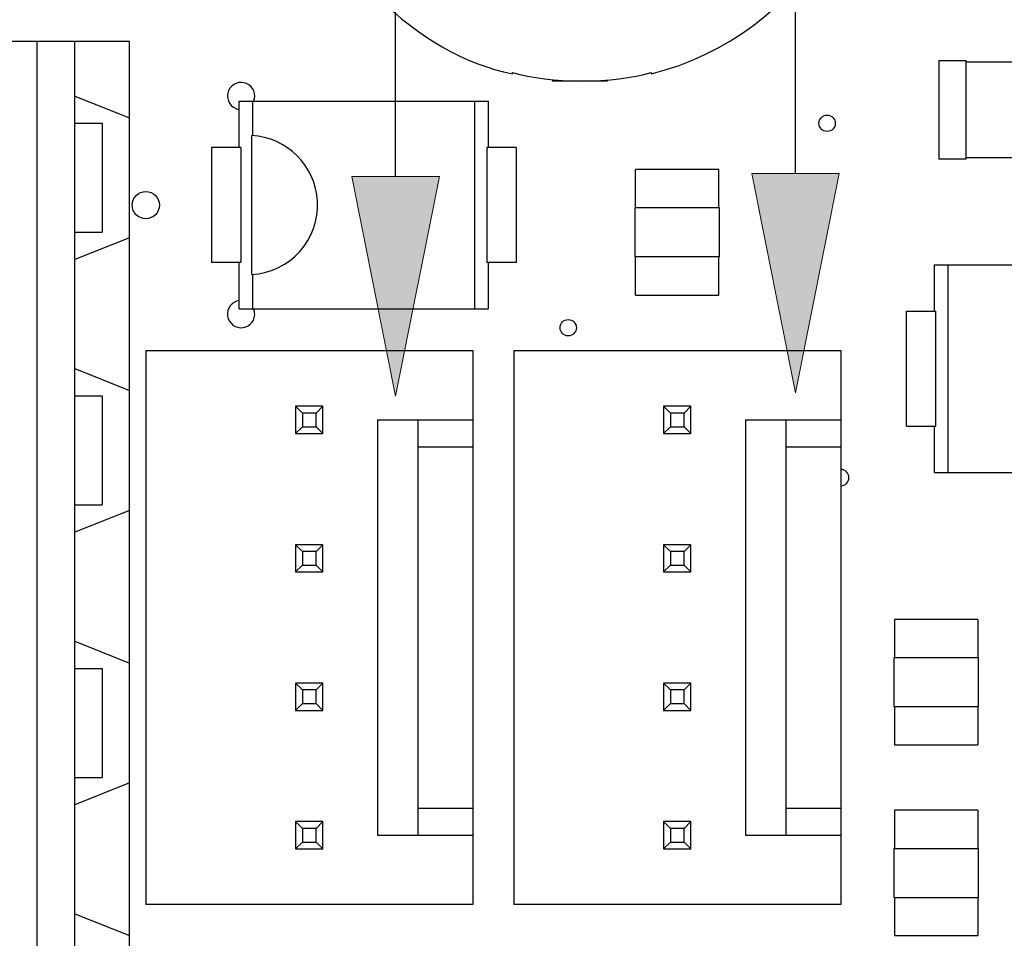
# Model space of a CAD drawing. Units: inches. Extents: x -1.35 to 6.06, y 0.34 to 4.58.
# Drawn here: x 0.45 to 1.15, y 2.82 to 3.48 of the extents above; entities that cross this region are included whole.
import ezdxf

# ---------------------------------------------------------------- set-up
doc = ezdxf.new("R2010")
doc.units = ezdxf.units.IN
doc.header["$MEASUREMENT"] = 0
doc.layers.add('Layer 1', color=7, linetype='Continuous')

# ---------------------------------------------------------------- blocks, each defined once
blk = doc.blocks.new('block 33')
at = {"layer": 'Layer 1', "color": 7, "lineweight": 25}
blk.add_lwpolyline([(0.4577, 3.46224), (0.4577, 2.67674)], dxfattribs=at)
blk = doc.blocks.new('block 37')
at = {"layer": 'Layer 1', "color": 7, "lineweight": 25}
blk.add_lwpolyline([(0.4852, 2.67674), (0.4852, 3.46224)], dxfattribs=at)
blk = doc.blocks.new('block 39')
at = {"layer": 'Layer 1', "color": 7, "lineweight": 25}
blk.add_lwpolyline([(0.50483, 3.40333), (0.50483, 3.32478)], dxfattribs=at)
blk = doc.blocks.new('block 40')
at = {"layer": 'Layer 1', "color": 7, "lineweight": 25}
blk.add_lwpolyline([(0.50483, 3.20695), (0.50483, 3.1284)], dxfattribs=at)
blk = doc.blocks.new('block 41')
at = {"layer": 'Layer 1', "color": 7, "lineweight": 25}
blk.add_lwpolyline([(0.50483, 3.01057), (0.50483, 2.93203)], dxfattribs=at)
blk = doc.blocks.new('block 46')
at = {"layer": 'Layer 1', "color": 7, "lineweight": 25}
blk.add_lwpolyline([(0.52447, 2.67674), (0.52447, 3.46224)], dxfattribs=at)
blk = doc.blocks.new('block 48')
at = {"layer": 'Layer 1', "color": 7, "lineweight": 25}
blk.add_lwpolyline([(0.53626, 3.23955), (0.53626, 2.84052)], dxfattribs=at)
blk = doc.blocks.new('block 59')
at = {"layer": 'Layer 1', "color": 254, "lineweight": 25}
blk.add_lwpolyline([(0.61341, 3.26959), (0.61341, 3.29442)], dxfattribs=at)
blk = doc.blocks.new('block 60')
at = {"layer": 'Layer 1', "color": 254, "lineweight": 25}
blk.add_lwpolyline([(0.61341, 3.3944), (0.61341, 3.41923)], dxfattribs=at)
blk = doc.blocks.new('block 75')
at = {"layer": 'Layer 1', "color": 7, "lineweight": 25}
blk.add_lwpolyline([(0.64426, 3.19949), (0.64426, 3.17985)], dxfattribs=at)
blk = doc.blocks.new('block 76')
at = {"layer": 'Layer 1', "color": 7, "lineweight": 25}
blk.add_lwpolyline([(0.64426, 3.09973), (0.64426, 3.08009)], dxfattribs=at)
blk = doc.blocks.new('block 77')
at = {"layer": 'Layer 1', "color": 7, "lineweight": 25}
blk.add_lwpolyline([(0.64426, 2.99997), (0.64426, 2.98034)], dxfattribs=at)
blk = doc.blocks.new('block 78')
at = {"layer": 'Layer 1', "color": 7, "lineweight": 25}
blk.add_lwpolyline([(0.64426, 2.90022), (0.64426, 2.88058)], dxfattribs=at)
blk = doc.blocks.new('block 79')
at = {"layer": 'Layer 1', "color": 7, "lineweight": 25}
blk.add_lwpolyline([(0.64917, 3.19458), (0.64917, 3.18476)], dxfattribs=at)
blk = doc.blocks.new('block 80')
at = {"layer": 'Layer 1', "color": 7, "lineweight": 25}
blk.add_lwpolyline([(0.64917, 3.09482), (0.64917, 3.085)], dxfattribs=at)
blk = doc.blocks.new('block 81')
at = {"layer": 'Layer 1', "color": 7, "lineweight": 25}
blk.add_lwpolyline([(0.64917, 2.99506), (0.64917, 2.98525)], dxfattribs=at)
blk = doc.blocks.new('block 82')
at = {"layer": 'Layer 1', "color": 7, "lineweight": 25}
blk.add_lwpolyline([(0.64917, 2.89531), (0.64917, 2.88549)], dxfattribs=at)
blk = doc.blocks.new('block 88')
at = {"layer": 'Layer 1', "color": 7, "lineweight": 25}
blk.add_lwpolyline([(0.65898, 2.88549), (0.65898, 2.89531)], dxfattribs=at)
blk = doc.blocks.new('block 89')
at = {"layer": 'Layer 1', "color": 7, "lineweight": 25}
blk.add_lwpolyline([(0.65898, 2.98525), (0.65898, 2.99506)], dxfattribs=at)
blk = doc.blocks.new('block 90')
at = {"layer": 'Layer 1', "color": 7, "lineweight": 25}
blk.add_lwpolyline([(0.65898, 3.085), (0.65898, 3.09482)], dxfattribs=at)
blk = doc.blocks.new('block 91')
at = {"layer": 'Layer 1', "color": 7, "lineweight": 25}
blk.add_lwpolyline([(0.65898, 3.18476), (0.65898, 3.19458)], dxfattribs=at)
blk = doc.blocks.new('block 95')
at = {"layer": 'Layer 1', "color": 7, "lineweight": 25}
blk.add_lwpolyline([(0.66389, 2.88058), (0.66389, 2.90022)], dxfattribs=at)
blk = doc.blocks.new('block 96')
at = {"layer": 'Layer 1', "color": 7, "lineweight": 25}
blk.add_lwpolyline([(0.66389, 2.98034), (0.66389, 2.99997)], dxfattribs=at)
blk = doc.blocks.new('block 97')
at = {"layer": 'Layer 1', "color": 7, "lineweight": 25}
blk.add_lwpolyline([(0.66389, 3.08009), (0.66389, 3.09973)], dxfattribs=at)
blk = doc.blocks.new('block 98')
at = {"layer": 'Layer 1', "color": 7, "lineweight": 25}
blk.add_lwpolyline([(0.66389, 3.17985), (0.66389, 3.19949)], dxfattribs=at)
blk = doc.blocks.new('block 104')
at = {"layer": 'Layer 1', "color": 7, "lineweight": 25}
blk.add_lwpolyline([(0.70317, 3.18967), (0.70317, 2.8904)], dxfattribs=at)
blk = doc.blocks.new('block 107')
at = {"layer": 'Layer 1', "color": 7, "lineweight": 25}
blk.add_lwpolyline([(0.73263, 2.8904), (0.73263, 3.18967)], dxfattribs=at)
blk = doc.blocks.new('block 112')
at = {"layer": 'Layer 1', "color": 7, "lineweight": 25}
blk.add_lwpolyline([(0.7719, 3.23955), (0.7719, 2.84052)], dxfattribs=at)
blk = doc.blocks.new('block 113')
at = {"layer": 'Layer 1', "color": 254, "lineweight": 25}
blk.add_lwpolyline([(0.78204, 3.38585), (0.78204, 3.30298)], dxfattribs=at)
blk = doc.blocks.new('block 114')
at = {"layer": 'Layer 1', "color": 254, "lineweight": 25}
blk.add_lwpolyline([(0.7831, 3.26959), (0.7831, 3.30298)], dxfattribs=at)
blk = doc.blocks.new('block 115')
at = {"layer": 'Layer 1', "color": 254, "lineweight": 25}
blk.add_lwpolyline([(0.7831, 3.38585), (0.7831, 3.41923)], dxfattribs=at)
blk = doc.blocks.new('block 122')
at = {"layer": 'Layer 1', "color": 7, "lineweight": 25}
blk.add_lwpolyline([(0.66389, 3.19949), (0.65898, 3.19458)], dxfattribs=at)
blk = doc.blocks.new('block 123')
at = {"layer": 'Layer 1', "color": 7, "lineweight": 25}
blk.add_lwpolyline([(0.64426, 3.17985), (0.64917, 3.18476)], dxfattribs=at)
blk = doc.blocks.new('block 125')
at = {"layer": 'Layer 1', "color": 7, "lineweight": 25}
blk.add_lwpolyline([(0.66389, 3.09973), (0.65898, 3.09482)], dxfattribs=at)
blk = doc.blocks.new('block 126')
at = {"layer": 'Layer 1', "color": 7, "lineweight": 25}
blk.add_lwpolyline([(0.64426, 3.08009), (0.64917, 3.085)], dxfattribs=at)
blk = doc.blocks.new('block 128')
at = {"layer": 'Layer 1', "color": 7, "lineweight": 25}
blk.add_lwpolyline([(0.80057, 3.43891), (0.80057, 3.43994)], dxfattribs=at)
blk = doc.blocks.new('block 129')
at = {"layer": 'Layer 1', "color": 7, "lineweight": 25}
blk.add_lwpolyline([(0.80136, 3.23955), (0.80136, 2.84052)], dxfattribs=at)
blk = doc.blocks.new('block 130')
at = {"layer": 'Layer 1', "color": 254, "lineweight": 25}
blk.add_lwpolyline([(0.80313, 3.38585), (0.80313, 3.30298)], dxfattribs=at)
blk = doc.blocks.new('block 133')
at = {"layer": 'Layer 1', "color": 7, "lineweight": 25}
blk.add_lwpolyline([(0.82923, 3.43488), (0.82923, 3.43378)], dxfattribs=at)
blk = doc.blocks.new('block 134')
at = {"layer": 'Layer 1', "color": 7, "lineweight": 25}
blk.add_lwpolyline([(0.83151, 3.43465), (0.83151, 3.43378)], dxfattribs=at)
blk = doc.blocks.new('block 140')
at = {"layer": 'Layer 1', "color": 7, "lineweight": 25}
blk.add_lwpolyline([(0.86871, 3.43459), (0.86871, 3.43378)], dxfattribs=at)
blk = doc.blocks.new('block 143')
at = {"layer": 'Layer 1', "color": 7, "lineweight": 25}
blk.add_lwpolyline([(0.88875, 3.34245), (0.88875, 3.3071)], dxfattribs=at)
blk = doc.blocks.new('block 144')
at = {"layer": 'Layer 1', "color": 7, "lineweight": 25}
blk.add_lwpolyline([(0.88914, 3.27961), (0.88914, 3.3071)], dxfattribs=at)
blk = doc.blocks.new('block 145')
at = {"layer": 'Layer 1', "color": 7, "lineweight": 25}
blk.add_lwpolyline([(0.88914, 3.34245), (0.88914, 3.36994)], dxfattribs=at)
blk = doc.blocks.new('block 146')
at = {"layer": 'Layer 1', "color": 7, "lineweight": 25}
blk.add_lwpolyline([(0.90033, 3.43994), (0.90033, 3.43891)], dxfattribs=at)
blk = doc.blocks.new('block 147')
at = {"layer": 'Layer 1', "color": 7, "lineweight": 25}
blk.add_lwpolyline([(0.90936, 3.19949), (0.90936, 3.17985)], dxfattribs=at)
blk = doc.blocks.new('block 148')
at = {"layer": 'Layer 1', "color": 7, "lineweight": 25}
blk.add_lwpolyline([(0.90936, 3.09973), (0.90936, 3.08009)], dxfattribs=at)
blk = doc.blocks.new('block 149')
at = {"layer": 'Layer 1', "color": 7, "lineweight": 25}
blk.add_lwpolyline([(0.90936, 2.99997), (0.90936, 2.98034)], dxfattribs=at)
blk = doc.blocks.new('block 150')
at = {"layer": 'Layer 1', "color": 7, "lineweight": 25}
blk.add_lwpolyline([(0.90936, 2.90022), (0.90936, 2.88058)], dxfattribs=at)
blk = doc.blocks.new('block 151')
at = {"layer": 'Layer 1', "color": 7, "lineweight": 25}
blk.add_lwpolyline([(0.91427, 3.19458), (0.91427, 3.18476)], dxfattribs=at)
blk = doc.blocks.new('block 152')
at = {"layer": 'Layer 1', "color": 7, "lineweight": 25}
blk.add_lwpolyline([(0.91427, 3.09482), (0.91427, 3.085)], dxfattribs=at)
blk = doc.blocks.new('block 153')
at = {"layer": 'Layer 1', "color": 7, "lineweight": 25}
blk.add_lwpolyline([(0.91427, 2.99506), (0.91427, 2.98525)], dxfattribs=at)
blk = doc.blocks.new('block 154')
at = {"layer": 'Layer 1', "color": 7, "lineweight": 25}
blk.add_lwpolyline([(0.91427, 2.89531), (0.91427, 2.88549)], dxfattribs=at)
blk = doc.blocks.new('block 156')
at = {"layer": 'Layer 1', "color": 7, "lineweight": 25}
blk.add_lwpolyline([(0.92409, 2.88549), (0.92409, 2.89531)], dxfattribs=at)
blk = doc.blocks.new('block 157')
at = {"layer": 'Layer 1', "color": 7, "lineweight": 25}
blk.add_lwpolyline([(0.92409, 2.98525), (0.92409, 2.99506)], dxfattribs=at)
blk = doc.blocks.new('block 158')
at = {"layer": 'Layer 1', "color": 7, "lineweight": 25}
blk.add_lwpolyline([(0.92409, 3.085), (0.92409, 3.09482)], dxfattribs=at)
blk = doc.blocks.new('block 159')
at = {"layer": 'Layer 1', "color": 7, "lineweight": 25}
blk.add_lwpolyline([(0.92409, 3.18476), (0.92409, 3.19458)], dxfattribs=at)
blk = doc.blocks.new('block 160')
at = {"layer": 'Layer 1', "color": 7, "lineweight": 25}
blk.add_lwpolyline([(0.929, 2.88058), (0.929, 2.90022)], dxfattribs=at)
blk = doc.blocks.new('block 161')
at = {"layer": 'Layer 1', "color": 7, "lineweight": 25}
blk.add_lwpolyline([(0.929, 2.98034), (0.929, 2.99997)], dxfattribs=at)
blk = doc.blocks.new('block 162')
at = {"layer": 'Layer 1', "color": 7, "lineweight": 25}
blk.add_lwpolyline([(0.929, 3.08009), (0.929, 3.09973)], dxfattribs=at)
blk = doc.blocks.new('block 163')
at = {"layer": 'Layer 1', "color": 7, "lineweight": 25}
blk.add_lwpolyline([(0.929, 3.17985), (0.929, 3.19949)], dxfattribs=at)
blk = doc.blocks.new('block 171')
at = {"layer": 'Layer 1', "color": 7, "lineweight": 25}
blk.add_lwpolyline([(0.94923, 3.27961), (0.94923, 3.3071)], dxfattribs=at)
blk = doc.blocks.new('block 172')
at = {"layer": 'Layer 1', "color": 7, "lineweight": 25}
blk.add_lwpolyline([(0.94923, 3.34245), (0.94923, 3.36994)], dxfattribs=at)
blk = doc.blocks.new('block 174')
at = {"layer": 'Layer 1', "color": 7, "lineweight": 25}
blk.add_lwpolyline([(0.94962, 3.3071), (0.94962, 3.34245)], dxfattribs=at)
blk = doc.blocks.new('block 176')
at = {"layer": 'Layer 1', "color": 7, "lineweight": 25}
blk.add_lwpolyline([(0.96828, 3.18967), (0.96828, 2.8904)], dxfattribs=at)
blk = doc.blocks.new('block 182')
at = {"layer": 'Layer 1', "color": 7, "lineweight": 25}
blk.add_lwpolyline([(0.66389, 2.99997), (0.65898, 2.99506)], dxfattribs=at)
blk = doc.blocks.new('block 183')
at = {"layer": 'Layer 1', "color": 7, "lineweight": 25}
blk.add_lwpolyline([(0.64426, 2.98034), (0.64917, 2.98525)], dxfattribs=at)
blk = doc.blocks.new('block 184')
at = {"layer": 'Layer 1', "color": 7, "lineweight": 25}
blk.add_lwpolyline([(0.929, 3.19949), (0.92409, 3.19458)], dxfattribs=at)
blk = doc.blocks.new('block 185')
at = {"layer": 'Layer 1', "color": 7, "lineweight": 25}
blk.add_lwpolyline([(0.90936, 3.17985), (0.91427, 3.18476)], dxfattribs=at)
blk = doc.blocks.new('block 188')
at = {"layer": 'Layer 1', "color": 7, "lineweight": 25}
blk.add_lwpolyline([(0.66389, 2.90022), (0.65898, 2.89531)], dxfattribs=at)
blk = doc.blocks.new('block 189')
at = {"layer": 'Layer 1', "color": 7, "lineweight": 25}
blk.add_lwpolyline([(0.64426, 2.88058), (0.64917, 2.88549)], dxfattribs=at)
blk = doc.blocks.new('block 190')
at = {"layer": 'Layer 1', "color": 7, "lineweight": 25}
blk.add_lwpolyline([(0.929, 3.09973), (0.92409, 3.09482)], dxfattribs=at)
blk = doc.blocks.new('block 191')
at = {"layer": 'Layer 1', "color": 7, "lineweight": 25}
blk.add_lwpolyline([(0.90936, 3.08009), (0.91427, 3.085)], dxfattribs=at)
blk = doc.blocks.new('block 197')
at = {"layer": 'Layer 1', "color": 7, "lineweight": 25}
blk.add_lwpolyline([(0.99774, 2.8904), (0.99774, 3.18967)], dxfattribs=at)
blk = doc.blocks.new('block 204')
at = {"layer": 'Layer 1', "color": 7, "lineweight": 25}
blk.add_lwpolyline([(1.03701, 3.23955), (1.03701, 2.84052)], dxfattribs=at)
blk = doc.blocks.new('block 209')
at = {"layer": 'Layer 1', "color": 7, "lineweight": 25}
blk.add_lwpolyline([(1.0753, 3.01843), (1.0753, 2.98308)], dxfattribs=at)
blk = doc.blocks.new('block 210')
at = {"layer": 'Layer 1', "color": 7, "lineweight": 25}
blk.add_lwpolyline([(1.0753, 2.88097), (1.0753, 2.84562)], dxfattribs=at)
blk = doc.blocks.new('block 211')
at = {"layer": 'Layer 1', "color": 7, "lineweight": 25}
blk.add_lwpolyline([(1.07569, 3.04593), (1.07569, 3.01843)], dxfattribs=at)
blk = doc.blocks.new('block 212')
at = {"layer": 'Layer 1', "color": 7, "lineweight": 25}
blk.add_lwpolyline([(1.07569, 2.98308), (1.07569, 2.95559)], dxfattribs=at)
blk = doc.blocks.new('block 213')
at = {"layer": 'Layer 1', "color": 7, "lineweight": 25}
blk.add_lwpolyline([(1.07569, 2.90846), (1.07569, 2.88097)], dxfattribs=at)
blk = doc.blocks.new('block 214')
at = {"layer": 'Layer 1', "color": 7, "lineweight": 25}
blk.add_lwpolyline([(1.07569, 2.84562), (1.07569, 2.81813)], dxfattribs=at)
blk = doc.blocks.new('block 218')
at = {"layer": 'Layer 1', "color": 7, "lineweight": 25}
blk.add_lwpolyline([(1.08434, 3.18516), (1.08434, 3.26802)], dxfattribs=at)
blk = doc.blocks.new('block 226')
at = {"layer": 'Layer 1', "color": 7, "lineweight": 25}
blk.add_lwpolyline([(1.10436, 3.30141), (1.10436, 3.26802)], dxfattribs=at)
blk = doc.blocks.new('block 227')
at = {"layer": 'Layer 1', "color": 7, "lineweight": 25}
blk.add_lwpolyline([(1.10436, 3.18516), (1.10436, 3.15177)], dxfattribs=at)
blk = doc.blocks.new('block 228')
at = {"layer": 'Layer 1', "color": 7, "lineweight": 25}
blk.add_lwpolyline([(1.10542, 3.18516), (1.10542, 3.26802)], dxfattribs=at)
blk = doc.blocks.new('block 231')
at = {"layer": 'Layer 1', "color": 7, "lineweight": 25}
blk.add_lwpolyline([(1.1077, 3.4485), (1.1077, 3.3778)], dxfattribs=at)
blk = doc.blocks.new('block 232')
at = {"layer": 'Layer 1', "color": 7, "lineweight": 25}
blk.add_lwpolyline([(1.11416, 3.30141), (1.11416, 3.15177)], dxfattribs=at)
blk = doc.blocks.new('block 237')
at = {"layer": 'Layer 1', "color": 7, "lineweight": 25}
blk.add_lwpolyline([(1.12734, 3.3778), (1.12734, 3.4485)], dxfattribs=at)
blk = doc.blocks.new('block 242')
at = {"layer": 'Layer 1', "color": 7, "lineweight": 25}
blk.add_lwpolyline([(1.13578, 3.04593), (1.13578, 3.01843)], dxfattribs=at)
blk = doc.blocks.new('block 243')
at = {"layer": 'Layer 1', "color": 7, "lineweight": 25}
blk.add_lwpolyline([(1.13578, 2.98308), (1.13578, 2.95559)], dxfattribs=at)
blk = doc.blocks.new('block 244')
at = {"layer": 'Layer 1', "color": 7, "lineweight": 25}
blk.add_lwpolyline([(1.13578, 2.90846), (1.13578, 2.88097)], dxfattribs=at)
blk = doc.blocks.new('block 245')
at = {"layer": 'Layer 1', "color": 7, "lineweight": 25}
blk.add_lwpolyline([(1.13578, 2.84562), (1.13578, 2.81813)], dxfattribs=at)
blk = doc.blocks.new('block 247')
at = {"layer": 'Layer 1', "color": 7, "lineweight": 25}
blk.add_lwpolyline([(1.13618, 2.84562), (1.13618, 2.88097)], dxfattribs=at)
blk = doc.blocks.new('block 248')
at = {"layer": 'Layer 1', "color": 7, "lineweight": 25}
blk.add_lwpolyline([(1.13618, 2.98308), (1.13618, 3.01843)], dxfattribs=at)
blk = doc.blocks.new('block 257')
at = {"layer": 'Layer 1', "color": 7, "lineweight": 25}
blk.add_lwpolyline([(0.929, 2.99997), (0.92409, 2.99506)], dxfattribs=at)
blk = doc.blocks.new('block 258')
at = {"layer": 'Layer 1', "color": 7, "lineweight": 25}
blk.add_lwpolyline([(0.90936, 2.98034), (0.91427, 2.98525)], dxfattribs=at)
blk = doc.blocks.new('block 260')
at = {"layer": 'Layer 1', "color": 7, "lineweight": 25}
blk.add_lwpolyline([(0.929, 2.90022), (0.92409, 2.89531)], dxfattribs=at)
blk = doc.blocks.new('block 261')
at = {"layer": 'Layer 1', "color": 7, "lineweight": 25}
blk.add_lwpolyline([(0.90936, 2.88058), (0.91427, 2.88549)], dxfattribs=at)
blk = doc.blocks.new('block 264')
at = {"layer": 'Layer 1', "color": 7, "lineweight": 25}
blk.add_lwpolyline([(0.52447, 3.32085), (0.4852, 3.30514)], dxfattribs=at)
blk = doc.blocks.new('block 346')
at = {"layer": 'Layer 1', "color": 7, "lineweight": 25}
blk.add_lwpolyline([(0.52447, 3.12447), (0.4852, 3.10877)], dxfattribs=at)
blk = doc.blocks.new('block 347')
at = {"layer": 'Layer 1', "color": 7, "lineweight": 25}
blk.add_lwpolyline([(0.52447, 2.9281), (0.4852, 2.91239)], dxfattribs=at)
blk = doc.blocks.new('block 418')
at = {"layer": 'Layer 1', "color": 7, "lineweight": 25}
blk.add_lwpolyline([(0.64426, 2.90022), (0.64917, 2.89531)], dxfattribs=at)
blk = doc.blocks.new('block 419')
at = {"layer": 'Layer 1', "color": 7, "lineweight": 25}
blk.add_lwpolyline([(0.66389, 2.88058), (0.65898, 2.88549)], dxfattribs=at)
blk = doc.blocks.new('block 421')
at = {"layer": 'Layer 1', "color": 7, "lineweight": 25}
blk.add_lwpolyline([(0.64426, 2.99997), (0.64917, 2.99506)], dxfattribs=at)
blk = doc.blocks.new('block 422')
at = {"layer": 'Layer 1', "color": 7, "lineweight": 25}
blk.add_lwpolyline([(0.66389, 2.98034), (0.65898, 2.98525)], dxfattribs=at)
blk = doc.blocks.new('block 502')
at = {"layer": 'Layer 1', "color": 7, "lineweight": 25}
blk.add_lwpolyline([(0.64426, 3.09973), (0.64917, 3.09482)], dxfattribs=at)
blk = doc.blocks.new('block 503')
at = {"layer": 'Layer 1', "color": 7, "lineweight": 25}
blk.add_lwpolyline([(0.66389, 3.08009), (0.65898, 3.085)], dxfattribs=at)
blk = doc.blocks.new('block 504')
at = {"layer": 'Layer 1', "color": 7, "lineweight": 25}
blk.add_lwpolyline([(0.90936, 2.90022), (0.91427, 2.89531)], dxfattribs=at)
blk = doc.blocks.new('block 505')
at = {"layer": 'Layer 1', "color": 7, "lineweight": 25}
blk.add_lwpolyline([(0.929, 2.88058), (0.92409, 2.88549)], dxfattribs=at)
blk = doc.blocks.new('block 506')
at = {"layer": 'Layer 1', "color": 7, "lineweight": 25}
blk.add_lwpolyline([(0.64426, 3.19949), (0.64917, 3.19458)], dxfattribs=at)
blk = doc.blocks.new('block 507')
at = {"layer": 'Layer 1', "color": 7, "lineweight": 25}
blk.add_lwpolyline([(0.66389, 3.17985), (0.65898, 3.18476)], dxfattribs=at)
blk = doc.blocks.new('block 508')
at = {"layer": 'Layer 1', "color": 7, "lineweight": 25}
blk.add_lwpolyline([(0.90936, 2.99997), (0.91427, 2.99506)], dxfattribs=at)
blk = doc.blocks.new('block 509')
at = {"layer": 'Layer 1', "color": 7, "lineweight": 25}
blk.add_lwpolyline([(0.929, 2.98034), (0.92409, 2.98525)], dxfattribs=at)
blk = doc.blocks.new('block 614')
at = {"layer": 'Layer 1', "color": 7, "lineweight": 25}
blk.add_lwpolyline([(0.90936, 3.09973), (0.91427, 3.09482)], dxfattribs=at)
blk = doc.blocks.new('block 615')
at = {"layer": 'Layer 1', "color": 7, "lineweight": 25}
blk.add_lwpolyline([(0.929, 3.08009), (0.92409, 3.085)], dxfattribs=at)
blk = doc.blocks.new('block 618')
at = {"layer": 'Layer 1', "color": 7, "lineweight": 25}
blk.add_lwpolyline([(0.90936, 3.19949), (0.91427, 3.19458)], dxfattribs=at)
blk = doc.blocks.new('block 619')
at = {"layer": 'Layer 1', "color": 7, "lineweight": 25}
blk.add_lwpolyline([(0.929, 3.17985), (0.92409, 3.18476)], dxfattribs=at)
blk = doc.blocks.new('block 726')
at = {"layer": 'Layer 1', "color": 7, "lineweight": 25}
blk.add_lwpolyline([(0.4852, 2.83384), (0.52447, 2.81813)], dxfattribs=at)
blk = doc.blocks.new('block 914')
at = {"layer": 'Layer 1', "color": 7, "lineweight": 25}
blk.add_lwpolyline([(0.4852, 3.03021), (0.52447, 3.0145)], dxfattribs=at)
blk = doc.blocks.new('block 1210')
at = {"layer": 'Layer 1', "color": 7, "lineweight": 25}
blk.add_lwpolyline([(0.4852, 3.22659), (0.52447, 3.21088)], dxfattribs=at)
blk = doc.blocks.new('block 1406')
at = {"layer": 'Layer 1', "color": 7, "lineweight": 25}
blk.add_lwpolyline([(0.4852, 3.42296), (0.52447, 3.40726)], dxfattribs=at)
blk = doc.blocks.new('block 1563')
at = {"layer": 'Layer 1', "color": 7, "lineweight": 25}
blk.add_lwpolyline([(1.07569, 2.81813), (1.13578, 2.81813)], dxfattribs=at)
blk = doc.blocks.new('block 1578')
at = {"layer": 'Layer 1', "color": 7, "lineweight": 25}
blk.add_lwpolyline([(1.03701, 2.84052), (0.80136, 2.84052)], dxfattribs=at)
blk = doc.blocks.new('block 1579')
at = {"layer": 'Layer 1', "color": 7, "lineweight": 25}
blk.add_lwpolyline([(0.7719, 2.84052), (0.53626, 2.84052)], dxfattribs=at)
blk = doc.blocks.new('block 1589')
at = {"layer": 'Layer 1', "color": 7, "lineweight": 25}
blk.add_lwpolyline([(1.0753, 2.84562), (1.13618, 2.84562)], dxfattribs=at)
blk = doc.blocks.new('block 1609')
at = {"layer": 'Layer 1', "color": 7, "lineweight": 25}
blk.add_lwpolyline([(0.64426, 2.88058), (0.66389, 2.88058)], dxfattribs=at)
blk = doc.blocks.new('block 1610')
at = {"layer": 'Layer 1', "color": 7, "lineweight": 25}
blk.add_lwpolyline([(0.90936, 2.88058), (0.929, 2.88058)], dxfattribs=at)
blk = doc.blocks.new('block 1611')
at = {"layer": 'Layer 1', "color": 7, "lineweight": 25}
blk.add_lwpolyline([(1.0753, 2.88097), (1.13618, 2.88097)], dxfattribs=at)
blk = doc.blocks.new('block 1614')
at = {"layer": 'Layer 1', "color": 7, "lineweight": 25}
blk.add_lwpolyline([(0.64917, 2.88549), (0.65898, 2.88549)], dxfattribs=at)
blk = doc.blocks.new('block 1615')
at = {"layer": 'Layer 1', "color": 7, "lineweight": 25}
blk.add_lwpolyline([(0.91427, 2.88549), (0.92409, 2.88549)], dxfattribs=at)
blk = doc.blocks.new('block 1618')
at = {"layer": 'Layer 1', "color": 7, "lineweight": 25}
blk.add_lwpolyline([(0.70317, 2.8904), (0.7719, 2.8904)], dxfattribs=at)
blk = doc.blocks.new('block 1619')
at = {"layer": 'Layer 1', "color": 7, "lineweight": 25}
blk.add_lwpolyline([(0.96828, 2.8904), (1.03701, 2.8904)], dxfattribs=at)
blk = doc.blocks.new('block 1620')
at = {"layer": 'Layer 1', "color": 7, "lineweight": 25}
blk.add_lwpolyline([(0.92409, 2.89531), (0.91427, 2.89531)], dxfattribs=at)
blk = doc.blocks.new('block 1621')
at = {"layer": 'Layer 1', "color": 7, "lineweight": 25}
blk.add_lwpolyline([(0.65898, 2.89531), (0.64917, 2.89531)], dxfattribs=at)
blk = doc.blocks.new('block 1622')
at = {"layer": 'Layer 1', "color": 7, "lineweight": 25}
blk.add_lwpolyline([(0.929, 2.90022), (0.90936, 2.90022)], dxfattribs=at)
blk = doc.blocks.new('block 1623')
at = {"layer": 'Layer 1', "color": 7, "lineweight": 25}
blk.add_lwpolyline([(0.66389, 2.90022), (0.64426, 2.90022)], dxfattribs=at)
blk = doc.blocks.new('block 1628')
at = {"layer": 'Layer 1', "color": 7, "lineweight": 25}
blk.add_lwpolyline([(1.13578, 2.90846), (1.07569, 2.90846)], dxfattribs=at)
blk = doc.blocks.new('block 1677')
at = {"layer": 'Layer 1', "color": 7, "lineweight": 25}
blk.add_lwpolyline([(0.73263, 2.91003), (0.7719, 2.91003)], dxfattribs=at)
blk = doc.blocks.new('block 1678')
at = {"layer": 'Layer 1', "color": 7, "lineweight": 25}
blk.add_lwpolyline([(0.99774, 2.91003), (1.03701, 2.91003)], dxfattribs=at)
blk = doc.blocks.new('block 1685')
at = {"layer": 'Layer 1', "color": 7, "lineweight": 25}
blk.add_lwpolyline([(0.4852, 2.93203), (0.50483, 2.93203)], dxfattribs=at)
blk = doc.blocks.new('block 1707')
at = {"layer": 'Layer 1', "color": 7, "lineweight": 25}
blk.add_lwpolyline([(1.07569, 2.95559), (1.13578, 2.95559)], dxfattribs=at)
blk = doc.blocks.new('block 1718')
at = {"layer": 'Layer 1', "color": 7, "lineweight": 25}
blk.add_lwpolyline([(0.64426, 2.98034), (0.66389, 2.98034)], dxfattribs=at)
blk = doc.blocks.new('block 1719')
at = {"layer": 'Layer 1', "color": 7, "lineweight": 25}
blk.add_lwpolyline([(0.90936, 2.98034), (0.929, 2.98034)], dxfattribs=at)
blk = doc.blocks.new('block 1720')
at = {"layer": 'Layer 1', "color": 7, "lineweight": 25}
blk.add_lwpolyline([(1.0753, 2.98308), (1.13618, 2.98308)], dxfattribs=at)
blk = doc.blocks.new('block 1725')
at = {"layer": 'Layer 1', "color": 7, "lineweight": 25}
blk.add_lwpolyline([(0.64917, 2.98525), (0.65898, 2.98525)], dxfattribs=at)
blk = doc.blocks.new('block 1726')
at = {"layer": 'Layer 1', "color": 7, "lineweight": 25}
blk.add_lwpolyline([(0.91427, 2.98525), (0.92409, 2.98525)], dxfattribs=at)
blk = doc.blocks.new('block 1737')
at = {"layer": 'Layer 1', "color": 7, "lineweight": 25}
blk.add_lwpolyline([(0.92409, 2.99506), (0.91427, 2.99506)], dxfattribs=at)
blk = doc.blocks.new('block 1738')
at = {"layer": 'Layer 1', "color": 7, "lineweight": 25}
blk.add_lwpolyline([(0.65898, 2.99506), (0.64917, 2.99506)], dxfattribs=at)
blk = doc.blocks.new('block 1743')
at = {"layer": 'Layer 1', "color": 7, "lineweight": 25}
blk.add_lwpolyline([(0.929, 2.99997), (0.90936, 2.99997)], dxfattribs=at)
blk = doc.blocks.new('block 1744')
at = {"layer": 'Layer 1', "color": 7, "lineweight": 25}
blk.add_lwpolyline([(0.66389, 2.99997), (0.64426, 2.99997)], dxfattribs=at)
blk = doc.blocks.new('block 1746')
at = {"layer": 'Layer 1', "color": 7, "lineweight": 25}
blk.add_lwpolyline([(0.4852, 3.01057), (0.50483, 3.01057)], dxfattribs=at)
blk = doc.blocks.new('block 1758')
at = {"layer": 'Layer 1', "color": 7, "lineweight": 25}
blk.add_lwpolyline([(1.0753, 3.01843), (1.13618, 3.01843)], dxfattribs=at)
blk = doc.blocks.new('block 1774')
at = {"layer": 'Layer 1', "color": 7, "lineweight": 25}
blk.add_lwpolyline([(1.13578, 3.04593), (1.07569, 3.04593)], dxfattribs=at)
blk = doc.blocks.new('block 1789')
at = {"layer": 'Layer 1', "color": 7, "lineweight": 25}
blk.add_lwpolyline([(0.64426, 3.08009), (0.66389, 3.08009)], dxfattribs=at)
blk = doc.blocks.new('block 1790')
at = {"layer": 'Layer 1', "color": 7, "lineweight": 25}
blk.add_lwpolyline([(0.90936, 3.08009), (0.929, 3.08009)], dxfattribs=at)
blk = doc.blocks.new('block 1793')
at = {"layer": 'Layer 1', "color": 7, "lineweight": 25}
blk.add_lwpolyline([(0.64917, 3.085), (0.65898, 3.085)], dxfattribs=at)
blk = doc.blocks.new('block 1794')
at = {"layer": 'Layer 1', "color": 7, "lineweight": 25}
blk.add_lwpolyline([(0.91427, 3.085), (0.92409, 3.085)], dxfattribs=at)
blk = doc.blocks.new('block 1818')
at = {"layer": 'Layer 1', "color": 7, "lineweight": 25}
blk.add_lwpolyline([(0.92409, 3.09482), (0.91427, 3.09482)], dxfattribs=at)
blk = doc.blocks.new('block 1819')
at = {"layer": 'Layer 1', "color": 7, "lineweight": 25}
blk.add_lwpolyline([(0.65898, 3.09482), (0.64917, 3.09482)], dxfattribs=at)
blk = doc.blocks.new('block 1822')
at = {"layer": 'Layer 1', "color": 7, "lineweight": 25}
blk.add_lwpolyline([(0.929, 3.09973), (0.90936, 3.09973)], dxfattribs=at)
blk = doc.blocks.new('block 1823')
at = {"layer": 'Layer 1', "color": 7, "lineweight": 25}
blk.add_lwpolyline([(0.66389, 3.09973), (0.64426, 3.09973)], dxfattribs=at)
blk = doc.blocks.new('block 1924')
at = {"layer": 'Layer 1', "color": 7, "lineweight": 25}
blk.add_lwpolyline([(0.4852, 3.1284), (0.50483, 3.1284)], dxfattribs=at)
blk = doc.blocks.new('block 1940')
at = {"layer": 'Layer 1', "color": 7, "lineweight": 25}
blk.add_lwpolyline([(1.10436, 3.15177), (1.28385, 3.15177)], dxfattribs=at)
blk = doc.blocks.new('block 1952')
at = {"layer": 'Layer 1', "color": 7, "lineweight": 25}
blk.add_lwpolyline([(1.03701, 3.17003), (0.99774, 3.17003)], dxfattribs=at)
blk = doc.blocks.new('block 1953')
at = {"layer": 'Layer 1', "color": 7, "lineweight": 25}
blk.add_lwpolyline([(0.7719, 3.17003), (0.73263, 3.17003)], dxfattribs=at)
blk = doc.blocks.new('block 1956')
at = {"layer": 'Layer 1', "color": 7, "lineweight": 25}
blk.add_lwpolyline([(0.64426, 3.17985), (0.66389, 3.17985)], dxfattribs=at)
blk = doc.blocks.new('block 1957')
at = {"layer": 'Layer 1', "color": 7, "lineweight": 25}
blk.add_lwpolyline([(0.90936, 3.17985), (0.929, 3.17985)], dxfattribs=at)
blk = doc.blocks.new('block 1959')
at = {"layer": 'Layer 1', "color": 7, "lineweight": 25}
blk.add_lwpolyline([(0.64917, 3.18476), (0.65898, 3.18476)], dxfattribs=at)
blk = doc.blocks.new('block 1960')
at = {"layer": 'Layer 1', "color": 7, "lineweight": 25}
blk.add_lwpolyline([(0.91427, 3.18476), (0.92409, 3.18476)], dxfattribs=at)
blk = doc.blocks.new('block 1961')
at = {"layer": 'Layer 1', "color": 7, "lineweight": 25}
blk.add_lwpolyline([(1.08434, 3.18516), (1.10542, 3.18516)], dxfattribs=at)
blk = doc.blocks.new('block 1969')
at = {"layer": 'Layer 1', "color": 7, "lineweight": 25}
blk.add_lwpolyline([(0.70317, 3.18967), (0.7719, 3.18967)], dxfattribs=at)
blk = doc.blocks.new('block 1970')
at = {"layer": 'Layer 1', "color": 7, "lineweight": 25}
blk.add_lwpolyline([(0.96828, 3.18967), (1.03701, 3.18967)], dxfattribs=at)
blk = doc.blocks.new('block 1973')
at = {"layer": 'Layer 1', "color": 7, "lineweight": 25}
blk.add_lwpolyline([(0.92409, 3.19458), (0.91427, 3.19458)], dxfattribs=at)
blk = doc.blocks.new('block 1974')
at = {"layer": 'Layer 1', "color": 7, "lineweight": 25}
blk.add_lwpolyline([(0.65898, 3.19458), (0.64917, 3.19458)], dxfattribs=at)
blk = doc.blocks.new('block 1979')
at = {"layer": 'Layer 1', "color": 7, "lineweight": 25}
blk.add_lwpolyline([(0.929, 3.19949), (0.90936, 3.19949)], dxfattribs=at)
blk = doc.blocks.new('block 1980')
at = {"layer": 'Layer 1', "color": 7, "lineweight": 25}
blk.add_lwpolyline([(0.66389, 3.19949), (0.64426, 3.19949)], dxfattribs=at)
blk = doc.blocks.new('block 1981')
at = {"layer": 'Layer 1', "color": 7, "lineweight": 25}
blk.add_lwpolyline([(0.4852, 3.20695), (0.50483, 3.20695)], dxfattribs=at)
blk = doc.blocks.new('block 2000')
at = {"layer": 'Layer 1', "color": 7, "lineweight": 25}
blk.add_lwpolyline([(0.53626, 3.23955), (0.7719, 3.23955)], dxfattribs=at)
blk = doc.blocks.new('block 2001')
at = {"layer": 'Layer 1', "color": 7, "lineweight": 25}
blk.add_lwpolyline([(0.80136, 3.23955), (1.03701, 3.23955)], dxfattribs=at)
blk = doc.blocks.new('block 2011')
at = {"layer": 'Layer 1', "color": 7, "lineweight": 25}
blk.add_lwpolyline([(1.08434, 3.26802), (1.10542, 3.26802)], dxfattribs=at)
blk = doc.blocks.new('block 2018')
at = {"layer": 'Layer 1', "color": 7, "lineweight": 25}
blk.add_lwpolyline([(0.88914, 3.27961), (0.94923, 3.27961)], dxfattribs=at)
blk = doc.blocks.new('block 2129')
at = {"layer": 'Layer 1', "color": 7, "lineweight": 25}
blk.add_lwpolyline([(1.10436, 3.30141), (1.28385, 3.30141)], dxfattribs=at)
blk = doc.blocks.new('block 2130')
at = {"layer": 'Layer 1', "color": 254, "lineweight": 25}
blk.add_lwpolyline([(0.80313, 3.30298), (0.78204, 3.30298)], dxfattribs=at)
blk = doc.blocks.new('block 2142')
at = {"layer": 'Layer 1', "color": 7, "lineweight": 25}
blk.add_lwpolyline([(0.94962, 3.3071), (0.88875, 3.3071)], dxfattribs=at)
blk = doc.blocks.new('block 2154')
at = {"layer": 'Layer 1', "color": 7, "lineweight": 25}
blk.add_lwpolyline([(0.4852, 3.32478), (0.50483, 3.32478)], dxfattribs=at)
blk = doc.blocks.new('block 2165')
at = {"layer": 'Layer 1', "color": 7, "lineweight": 25}
blk.add_lwpolyline([(0.94962, 3.34245), (0.88875, 3.34245)], dxfattribs=at)
blk = doc.blocks.new('block 2191')
at = {"layer": 'Layer 1', "color": 7, "lineweight": 25}
blk.add_lwpolyline([(0.94923, 3.36994), (0.88914, 3.36994)], dxfattribs=at)
blk = doc.blocks.new('block 2195')
at = {"layer": 'Layer 1', "color": 7, "lineweight": 25}
blk.add_lwpolyline([(1.1077, 3.3778), (1.12734, 3.3778)], dxfattribs=at)
blk = doc.blocks.new('block 2198')
at = {"layer": 'Layer 1', "color": 7, "lineweight": 25}
blk.add_lwpolyline([(1.12734, 3.37878), (1.2216, 3.37878)], dxfattribs=at)
blk = doc.blocks.new('block 2205')
at = {"layer": 'Layer 1', "color": 254, "lineweight": 25}
blk.add_lwpolyline([(0.80313, 3.38585), (0.78204, 3.38585)], dxfattribs=at)
blk = doc.blocks.new('block 2213')
at = {"layer": 'Layer 1', "color": 7, "lineweight": 25}
blk.add_lwpolyline([(0.4852, 3.40333), (0.50483, 3.40333)], dxfattribs=at)
blk = doc.blocks.new('block 2228')
at = {"layer": 'Layer 1', "color": 7, "lineweight": 25}
blk.add_lwpolyline([(0.86871, 3.43378), (0.82923, 3.43378)], dxfattribs=at)
blk = doc.blocks.new('block 2237')
at = {"layer": 'Layer 1', "color": 7, "lineweight": 25}
blk.add_lwpolyline([(1.12734, 3.44751), (1.2216, 3.44751)], dxfattribs=at)
blk = doc.blocks.new('block 2238')
at = {"layer": 'Layer 1', "color": 7, "lineweight": 25}
blk.add_lwpolyline([(1.1077, 3.4485), (1.12734, 3.4485)], dxfattribs=at)
blk = doc.blocks.new('block 2248')
at = {"layer": 'Layer 1', "color": 7, "lineweight": 25}
blk.add_lwpolyline([(0.52447, 3.46224), (0.13172, 3.46224)], dxfattribs=at)
blk = doc.blocks.new('block 2848')
at = {"layer": 'Layer 1', "color": 7, "lineweight": 25}
blk.add_open_spline([(0.84652, 3.25604), (0.84652, 3.2593), (0.84389, 3.26194), (0.84063, 3.26194), (0.83738, 3.26194), (0.83474, 3.2593), (0.83474, 3.25604), (0.83474, 3.25279), (0.83738, 3.25015), (0.84063, 3.25015), (0.84389, 3.25015), (0.84652, 3.25279), (0.84652, 3.25604), (0.84652, 3.25604), (0.84652, 3.25604), (0.84652, 3.25604), (0.84652, 3.25604), (0.84652, 3.25604), (0.84652, 3.25604)], degree=3, knots=[0, 0, 0, 0, 1, 1, 1, 2, 2, 2, 3, 3, 3, 4, 4, 4, 5, 5, 5, 6, 6, 6, 6], dxfattribs=at)
blk = doc.blocks.new('block 2849')
at = {"layer": 'Layer 1', "color": 7, "lineweight": 25}
blk.add_open_spline([(1.03701, 3.14215), (1.04026, 3.14215), (1.0429, 3.14478), (1.0429, 3.14804), (1.0429, 3.15129), (1.04026, 3.15393), (1.03701, 3.15393), (1.03701, 3.15393), (1.03701, 3.15393), (1.03701, 3.15393)], degree=3, knots=[0, 0, 0, 0, 1, 1, 1, 2, 2, 2, 3, 3, 3, 3], dxfattribs=at)
blk = doc.blocks.new('block 2853')
at = {"layer": 'Layer 1', "color": 7, "lineweight": 25}
blk.add_open_spline([(0.54607, 3.34442), (0.54607, 3.34984), (0.54167, 3.35423), (0.53626, 3.35423), (0.53083, 3.35423), (0.52644, 3.34984), (0.52644, 3.34442), (0.52644, 3.33899), (0.53083, 3.3346), (0.53626, 3.3346), (0.54167, 3.3346), (0.54607, 3.33899), (0.54607, 3.34442), (0.54607, 3.34442), (0.54607, 3.34442), (0.54607, 3.34442), (0.54607, 3.34442), (0.54607, 3.34442), (0.54607, 3.34442)], degree=3, knots=[0, 0, 0, 0, 1, 1, 1, 2, 2, 2, 3, 3, 3, 4, 4, 4, 5, 5, 5, 6, 6, 6, 6], dxfattribs=at)
blk = doc.blocks.new('block 2855')
at = {"layer": 'Layer 1', "color": 254, "lineweight": 25}
blk.add_lwpolyline([(0.58358, 3.38585), (0.58358, 3.30298)], dxfattribs=at)
blk = doc.blocks.new('block 2856')
at = {"layer": 'Layer 1', "color": 254, "lineweight": 25}
blk.add_lwpolyline([(0.60361, 3.26959), (0.60361, 3.30298)], dxfattribs=at)
blk = doc.blocks.new('block 2857')
at = {"layer": 'Layer 1', "color": 254, "lineweight": 25}
blk.add_lwpolyline([(0.60361, 3.38585), (0.60361, 3.41923)], dxfattribs=at)
blk = doc.blocks.new('block 2858')
at = {"layer": 'Layer 1', "color": 254, "lineweight": 25}
blk.add_lwpolyline([(0.60466, 3.38585), (0.60466, 3.30298)], dxfattribs=at)
blk = doc.blocks.new('block 2859')
at = {"layer": 'Layer 1', "color": 254, "lineweight": 25}
blk.add_lwpolyline([(0.61271, 3.29438), (0.61271, 3.39445)], dxfattribs=at)
blk = doc.blocks.new('block 2860')
at = {"layer": 'Layer 1', "color": 254, "lineweight": 25}
blk.add_lwpolyline([(0.7733, 3.26959), (0.7733, 3.41923)], dxfattribs=at)
blk = doc.blocks.new('block 2861')
at = {"layer": 'Layer 1', "color": 254, "lineweight": 25}
blk.add_lwpolyline([(0.60361, 3.26959), (0.7831, 3.26959)], dxfattribs=at)
blk = doc.blocks.new('block 2862')
at = {"layer": 'Layer 1', "color": 254, "lineweight": 25}
blk.add_lwpolyline([(0.60466, 3.30298), (0.58358, 3.30298)], dxfattribs=at)
blk = doc.blocks.new('block 2863')
at = {"layer": 'Layer 1', "color": 254, "lineweight": 25}
blk.add_lwpolyline([(0.60466, 3.38585), (0.58358, 3.38585)], dxfattribs=at)
blk = doc.blocks.new('block 2864')
at = {"layer": 'Layer 1', "color": 254, "lineweight": 25}
blk.add_lwpolyline([(0.60361, 3.41923), (0.7831, 3.41923)], dxfattribs=at)
blk = doc.blocks.new('block 2865')
at = {"layer": 'Layer 1', "color": 254, "lineweight": 25}
blk.add_open_spline([(0.60359, 3.27558), (0.59822, 3.27481), (0.5945, 3.26984), (0.59526, 3.26447), (0.59604, 3.2591), (0.60101, 3.25537), (0.60638, 3.25615), (0.61175, 3.25691), (0.61547, 3.26189), (0.6147, 3.26726), (0.61463, 3.26794), (0.61429, 3.26913), (0.614, 3.26975)], degree=3, knots=[0, 0, 0, 0, 1, 1, 1, 2, 2, 2, 3, 3, 3, 4, 4, 4, 4], dxfattribs=at)
blk = doc.blocks.new('block 2866')
at = {"layer": 'Layer 1', "color": 254, "lineweight": 25}
blk.add_open_spline([(0.61271, 3.29438), (0.64035, 3.29595), (0.66148, 3.31962), (0.65991, 3.34725), (0.65883, 3.37234), (0.6378, 3.39337), (0.61271, 3.39445)], degree=3, knots=[0, 0, 0, 0, 1, 1, 1, 2, 2, 2, 2], dxfattribs=at)
blk = doc.blocks.new('block 2867')
at = {"layer": 'Layer 1', "color": 254, "lineweight": 25}
blk.add_open_spline([(0.614, 3.41908), (0.61614, 3.42406), (0.61385, 3.42983), (0.60887, 3.43198), (0.60389, 3.43412), (0.59811, 3.43183), (0.59597, 3.42685), (0.59382, 3.42187), (0.59612, 3.41609), (0.60109, 3.41395), (0.60171, 3.41366), (0.60291, 3.41332), (0.60359, 3.41324)], degree=3, knots=[0, 0, 0, 0, 1, 1, 1, 2, 2, 2, 3, 3, 3, 4, 4, 4, 4], dxfattribs=at)
blk = doc.blocks.new('block 2854')
at = {"layer": 'Layer 1'}
for name in ['block 2867', 'block 2857', 'block 2864', 'block 2860', 'block 2859', 'block 2866', 'block 2855', 'block 2863', 'block 2858', 'block 2862', 'block 2856', 'block 2865', 'block 2861']:
    blk.add_blockref(name, (0, 0), dxfattribs=at)
blk = doc.blocks.new('block 2871')
at = {"layer": 'Layer 1', "color": 7, "lineweight": 25}
blk.add_open_spline([(1.03308, 3.40333), (1.03308, 3.40658), (1.03044, 3.40922), (1.02719, 3.40922), (1.02393, 3.40922), (1.0213, 3.40658), (1.0213, 3.40333), (1.0213, 3.40007), (1.02393, 3.39744), (1.02719, 3.39744), (1.03044, 3.39744), (1.03308, 3.40007), (1.03308, 3.40333), (1.03308, 3.40333), (1.03308, 3.40333), (1.03308, 3.40333), (1.03308, 3.40333), (1.03308, 3.40333), (1.03308, 3.40333)], degree=3, knots=[0, 0, 0, 0, 1, 1, 1, 2, 2, 2, 3, 3, 3, 4, 4, 4, 5, 5, 5, 6, 6, 6, 6], dxfattribs=at)
blk = doc.blocks.new('block 2873')
at = {"layer": 'Layer 1', "color": 253, "lineweight": 25}
blk.add_open_spline([(0.90033, 3.43891), (1.01082, 3.46645), (1.07807, 3.57836), (1.05052, 3.68886), (1.02298, 3.79935), (0.91107, 3.86659), (0.80057, 3.83905), (0.69008, 3.8115), (0.62284, 3.69959), (0.65038, 3.5891), (0.66421, 3.51972), (0.7312, 3.45274), (0.80057, 3.43891)], degree=3, knots=[0, 0, 0, 0, 1, 1, 1, 2, 2, 2, 3, 3, 3, 4, 4, 4, 4], dxfattribs=at)
blk = doc.blocks.new('block 2874')
at = {"layer": 'Layer 1', "color": 254, "lineweight": 25}
blk.add_open_spline([(0.80057, 3.43994), (0.82718, 3.43173), (0.87372, 3.43173), (0.90033, 3.43994)], degree=3, dxfattribs=at)
blk = doc.blocks.new('block 3366')
at = {"layer": 'Layer 1'}
h = blk.add_hatch(color=7, dxfattribs=at)
h.dxf.hatch_style = 2
h.paths.add_polyline_path([(1.03596, 3.36726), (1.0044, 3.20905), (0.97281, 3.36726)])
at = {"layer": 'Layer 1', "color": 7, "lineweight": 25}
blk.add_lwpolyline([(1.00437, 3.36726), (1.00426, 4.01956)], dxfattribs=at)
at = {"layer": 'Layer 1', "lineweight": 0}
blk.add_lwpolyline([(1.03596, 3.36726), (1.0044, 3.20905), (0.97281, 3.36726), (1.03596, 3.36726)], dxfattribs=at)
blk = doc.blocks.new('block 3369')
at = {"layer": 'Layer 1'}
h = blk.add_hatch(color=7, dxfattribs=at)
h.dxf.hatch_style = 2
h.paths.add_polyline_path([(0.74788, 3.36501), (0.71631, 3.20682), (0.68468, 3.365)])
at = {"layer": 'Layer 1', "color": 7, "lineweight": 25}
blk.add_lwpolyline([(0.71628, 3.36501), (0.71615, 4.01736)], dxfattribs=at)
at = {"layer": 'Layer 1', "lineweight": 0}
blk.add_lwpolyline([(0.74788, 3.36501), (0.71631, 3.20682), (0.68468, 3.365), (0.74788, 3.36501)], dxfattribs=at)

msp = doc.modelspace()

# ---------------------------------------------------------------- block references
at = {"layer": 'Layer 1'}
for name in ['block 3369', 'block 3366', 'block 2873', 'block 2248', 'block 33', 'block 37', 'block 46', 'block 231', 'block 2238', 'block 237', 'block 2237', 'block 2854', 'block 128', 'block 2874', 'block 133', 'block 2228', 'block 134', 'block 140', 'block 146', 'block 1406', 'block 60', 'block 115', 'block 2871', 'block 2213', 'block 39', 'block 113', 'block 2205', 'block 130', 'block 2195', 'block 2198', 'block 145', 'block 2191', 'block 172', 'block 2853', 'block 143', 'block 2165', 'block 174', 'block 2154', 'block 264', 'block 2142', 'block 144', 'block 171', 'block 2130', 'block 114', 'block 226', 'block 2129', 'block 232', 'block 59', 'block 2018', 'block 218', 'block 2011', 'block 228', 'block 2848', 'block 48', 'block 2000', 'block 112', 'block 129', 'block 2001', 'block 204', 'block 1210', 'block 1981', 'block 40', 'block 75', 'block 506', 'block 1980', 'block 122', 'block 98', 'block 147', 'block 618', 'block 1979', 'block 184', 'block 163', 'block 79', 'block 1974', 'block 91', 'block 151', 'block 1973', 'block 159', 'block 104', 'block 1969', 'block 107', 'block 176', 'block 1970', 'block 197', 'block 123', 'block 1956', 'block 1959', 'block 507', 'block 185', 'block 1957', 'block 1960', 'block 619', 'block 1961', 'block 227', 'block 1953', 'block 1952', 'block 2849', 'block 1940', 'block 1924', 'block 346', 'block 76', 'block 502', 'block 1823', 'block 80', 'block 1819', 'block 125', 'block 90', 'block 97', 'block 148', 'block 614', 'block 1822', 'block 152', 'block 1818', 'block 190', 'block 158', 'block 162', 'block 126', 'block 1789', 'block 1793', 'block 503', 'block 191', 'block 1790', 'block 1794', 'block 615', 'block 211', 'block 1774', 'block 242', 'block 914', 'block 209', 'block 1758', 'block 248', 'block 1746', 'block 41', 'block 77', 'block 421', 'block 1744', 'block 81', 'block 1738', 'block 182', 'block 89', 'block 96', 'block 149', 'block 508', 'block 1743', 'block 153', 'block 1737', 'block 257', 'block 157', 'block 161', 'block 183', 'block 1718', 'block 1725', 'block 422', 'block 258', 'block 1719', 'block 1726', 'block 509', 'block 1720', 'block 212', 'block 243', 'block 1707', 'block 1685', 'block 347', 'block 1677', 'block 1678', 'block 213', 'block 1628', 'block 244', 'block 78', 'block 418', 'block 1623', 'block 82', 'block 1621', 'block 188', 'block 88', 'block 95', 'block 150', 'block 504', 'block 1622', 'block 154', 'block 1620', 'block 260', 'block 156', 'block 160', 'block 1618', 'block 1619', 'block 189', 'block 1609', 'block 1614', 'block 419', 'block 261', 'block 1610', 'block 1615', 'block 505', 'block 210', 'block 1611', 'block 247', 'block 1589', 'block 214', 'block 245', 'block 1579', 'block 1578', 'block 726', 'block 1563']:
    msp.add_blockref(name, (0, 0), dxfattribs=at)

doc.saveas('drawing.dxf')
